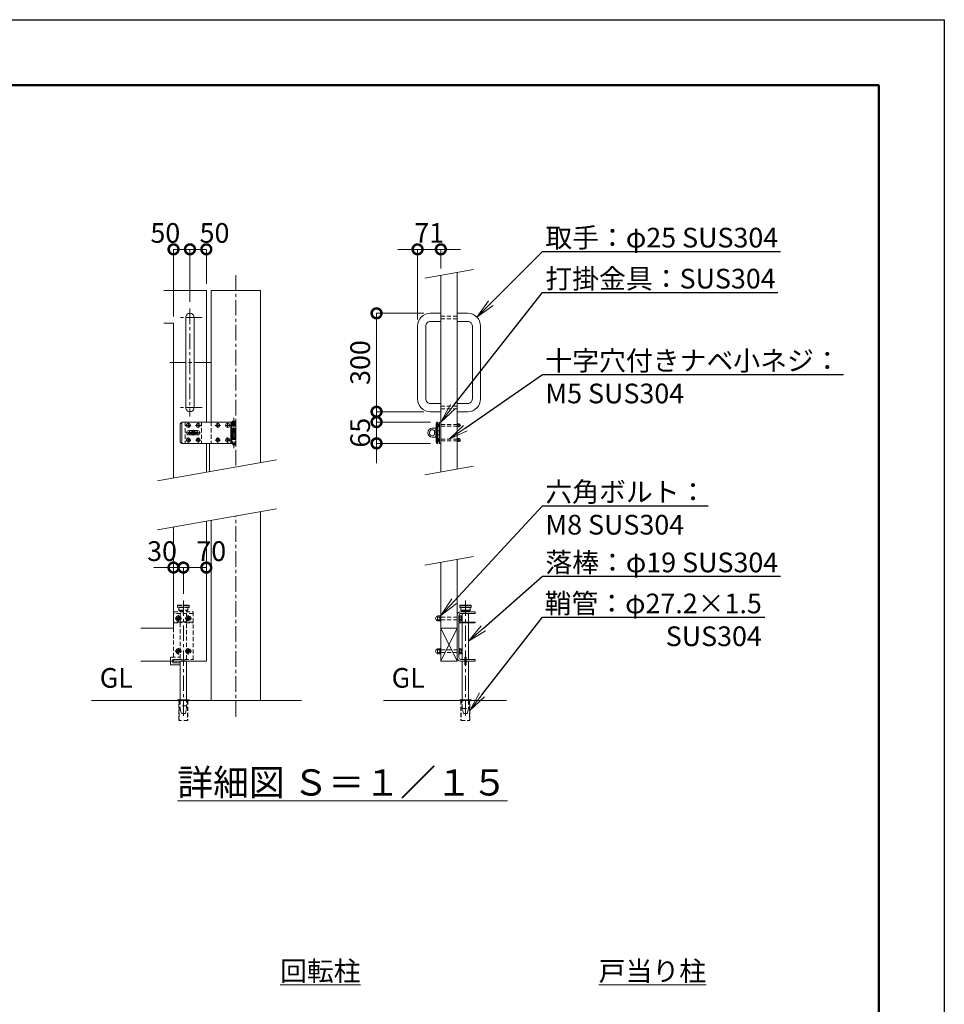
# Model space of a CAD drawing. Extents: x 0 to 16800, y 0 to 11880.
# Drawn here: x 11162 to 16800, y 5877 to 11880 of the extents above; entities that cross this region are included whole.
import ezdxf
from ezdxf import colors
from ezdxf.entities.mleader import LeaderData, LeaderLine
from ezdxf.math import Vec2, Vec3

# ---------------------------------------------------------------- set-up
doc = ezdxf.new("R2010")
doc.units = 0
doc.header["$MEASUREMENT"] = 0
doc.header["$PDMODE"] = 1
doc.linetypes.add('CENTER', pattern=[50.8, 31.75, -6.35, 6.35, -6.35])
doc.linetypes.add('DASHED', pattern=[19.05, 12.7, -6.35])
doc.layers.get('0').update_dxf_attribs({"linetype": 'CONTINUOUS'})
doc.layers.get('DefPoints').update_dxf_attribs({"linetype": 'CONTINUOUS'})
for name, color, linetype, lineweight in [('FRAM3', 1, 'CONTINUOUS', 50), ('ボルト・ナット', 8, 'CONTINUOUS', 9), ('基準線', 6, 'CENTER', 18), ('外形線', 7, 'CONTINUOUS', 18), ('寸法線', 3, 'CONTINUOUS', 18), ('文字', 4, 'CONTINUOUS', 18), ('文字引出', 4, 'CONTINUOUS', 18), ('落棒・金具類', 8, 'CONTINUOUS', 9), ('隠れ線', 5, 'DASHED', 18)]:
    doc.layers.add(name, color=color, linetype=linetype, lineweight=lineweight)
doc.styles.get("Standard").update_dxf_attribs({"font": 'TXT.SHX', "bigfont": 'bigfont.shx'})
doc.dimstyles.new('40-20', dxfattribs={"dimscale": 40, "dimtxt": 3, "dimasz": 3, "dimexe": 0, "dimexo": 1, "dimgap": 1, "dimtad": 3, "dimdec": 1, "dimlfac": 0.5, "dimdsep": 46, "dimtxsty": 'Standard', "dimblk": 'DOTSMALL', "dimcen": 0, "dimclrd": 256, "dimclre": 256, "dimclrt": 7, "dimadec": 3, "dimazin": 2, "dimtfac": 1, "dimtdec": 1, "dimtix": 1, "dimtmove": 2, "dimatfit": 2, "dimldrblk": 'OPEN', "dimfxl": 0, "dimtolj": 1, "dimlwd": -1, "dimlwe": -1, "dimarcsym": 0})

# ---------------------------------------------------------------- blocks, each defined once
blk = doc.blocks.new('A$C4CF038B1')
at = {"layer": 'ボルト・ナット'}
for p, q in [((10.1, 12.5), (3.6, 12.5)), ((10.1, 4.5), (3.6, 4.5))]:
    blk.add_line(p, q, dxfattribs=at)
blk.add_lwpolyline([(1.6, 17), (1.6, 0), (0, 0), (0, 17)], close=True, dxfattribs=at)
for points in [[(1.6, 16.2), (3.6, 16.2), (3.6, 0.8), (1.6, 0.8)], [(3.6, 16), (10.1, 16), (10.1, 1), (3.6, 1)]]:
    blk.add_lwpolyline(points, dxfattribs=at)
blk.add_ellipse((10.1, 8.5), major_axis=(0, 6.5), ratio=0.923077, start_param=3.141593, end_param=6.283185, dxfattribs=at)
blk = doc.blocks.new('A$C410A57C1')
at = {"layer": 'ボルト・ナット'}
for p, q in [((5.5, 12.3), (0, 12.3)), ((5.5, 4.7), (0, 4.7))]:
    blk.add_line(p, q, dxfattribs=at)
blk.add_lwpolyline([(5.5, 16), (0, 16), (0, 1), (5.5, 1)], dxfattribs=at)
blk.add_lwpolyline([(7.1, 17), (7.1, 0), (5.5, 0), (5.5, 17)], close=True, dxfattribs=at)
blk = doc.blocks.new('_DotSmall')
at = {"layer": 'FRAM3', "color": 0, "const_width": 0.5}
blk.add_lwpolyline([(-0.0625, 0, 1), (0.0625, 0, 1)], format="xyb", close=True, dxfattribs=at)
blk = doc.blocks.new('*D115')
at = {"layer": 'DefPoints', "color": 0}
for p in [(13730, 10480), (13730, 10322.4), (13588, 10012.3)]:
    blk.add_point(p, dxfattribs=at)
at = {"layer": '寸法線'}
for p, q in [((13588, 10480), (13468, 10480)), ((13588, 10052.3), (13588, 10480)), ((13588, 10480), (13730, 10480)), ((13730, 10362.4), (13730, 10480)), ((13730, 10480), (13850, 10480))]:
    blk.add_line(p, q, dxfattribs=at)
at = {"layer": '寸法線', "xscale": 120, "yscale": 120, "zscale": 120}
blk.add_blockref('_DotSmall', (13588, 10480), dxfattribs=at)
at = {"layer": '寸法線', "xscale": 120, "yscale": 120, "zscale": 120, "rotation": 180}
blk.add_blockref('_DotSmall', (13730, 10480), dxfattribs=at)
at = {"layer": '寸法線', "color": 7, "insert": (13659, 10580), "char_height": 120, "attachment_point": 5}
blk.add_mtext('\\A1;71', dxfattribs=at)
blk = doc.blocks.new('_OPEN')
at = {"color": 0, "linetype": 'ByBlock'}
for p, q in [((-1, 0.167), (0, 0)), ((0, 0), (-1, -0.167)), ((0, 0), (-1, 0))]:
    blk.add_line(p, q, dxfattribs=at)
blk = doc.blocks.new('*D116')
at = {"layer": 'DefPoints', "color": 0}
for p in [(12200, 10480), (12200, 10120), (12100, 10030)]:
    blk.add_point(p, dxfattribs=at)
at = {"layer": '寸法線'}
for p, q in [((12100, 10070), (12100, 10480)), ((12100, 10480), (12200, 10480)), ((12200, 10160), (12200, 10480))]:
    blk.add_line(p, q, dxfattribs=at)
at = {"layer": '寸法線', "xscale": 120, "yscale": 120, "zscale": 120, "rotation": 180}
blk.add_blockref('_DotSmall', (12100, 10480), dxfattribs=at)
at = {"layer": '寸法線', "xscale": 120, "yscale": 120, "zscale": 120}
blk.add_blockref('_DotSmall', (12200, 10480), dxfattribs=at)
at = {"layer": '寸法線', "color": 7, "insert": (12050, 10580), "char_height": 120, "attachment_point": 5}
blk.add_mtext('\\A1;50', dxfattribs=at)
blk = doc.blocks.new('*D117')
at = {"layer": 'DefPoints', "color": 0}
for p in [(12200, 10480), (12300, 10230), (12200, 10120)]:
    blk.add_point(p, dxfattribs=at)
at = {"layer": '寸法線'}
for p, q in [((12200, 10160), (12200, 10480)), ((12300, 10480), (12200, 10480)), ((12300, 10270), (12300, 10480))]:
    blk.add_line(p, q, dxfattribs=at)
at = {"layer": '寸法線', "xscale": 120, "yscale": 120, "zscale": 120, "rotation": 180}
blk.add_blockref('_DotSmall', (12200, 10480), dxfattribs=at)
at = {"layer": '寸法線', "xscale": 120, "yscale": 120, "zscale": 120}
blk.add_blockref('_DotSmall', (12300, 10480), dxfattribs=at)
at = {"layer": '寸法線', "color": 7, "insert": (12350, 10580), "char_height": 120, "attachment_point": 5}
blk.add_mtext('\\A1;50', dxfattribs=at)
blk = doc.blocks.new('*D920')
at = {"layer": 'DefPoints', "color": 0}
for p in [(13665.7, 10090), (13338, 9490), (13665.7, 9490)]:
    blk.add_point(p, dxfattribs=at)
at = {"layer": '寸法線'}
for p, q in [((13625.7, 10090), (13338, 10090)), ((13338, 10090), (13338, 9490)), ((13625.7, 9490), (13338, 9490))]:
    blk.add_line(p, q, dxfattribs=at)
at = {"layer": '寸法線', "xscale": 120, "yscale": 120, "zscale": 120}
for p, rotation in [((13338, 10090), 90), ((13338, 9490), 270)]:
    blk.add_blockref('_DotSmall', p, dxfattribs=dict(at, rotation=rotation))
at = {"layer": '寸法線', "color": 7, "insert": (13238, 9790), "char_height": 120, "attachment_point": 5, "rotation": 90}
blk.add_mtext('\\A1;300', dxfattribs=at)
blk = doc.blocks.new('*D921')
at = {"layer": 'DefPoints', "color": 0}
for p in [(13707.7, 9427), (13338, 9297), (13707.7, 9297)]:
    blk.add_point(p, dxfattribs=at)
at = {"layer": '寸法線'}
for p, q in [((13338, 9427), (13338, 9547)), ((13667.7, 9427), (13338, 9427)), ((13338, 9427), (13338, 9297)), ((13667.7, 9297), (13338, 9297)), ((13338, 9297), (13338, 9177))]:
    blk.add_line(p, q, dxfattribs=at)
at = {"layer": '寸法線', "xscale": 120, "yscale": 120, "zscale": 120}
for p, rotation in [((13338, 9427), 270), ((13338, 9297), 90)]:
    blk.add_blockref('_DotSmall', p, dxfattribs=dict(at, rotation=rotation))
at = {"layer": '寸法線', "color": 7, "insert": (13238, 9362), "char_height": 120, "attachment_point": 5, "rotation": 90}
blk.add_mtext('\\A1;65', dxfattribs=at)
blk = doc.blocks.new('*D919')
at = {"layer": 'DefPoints', "color": 0}
for p in [(12300, 8540), (12160, 8340), (12300, 8340)]:
    blk.add_point(p, dxfattribs=at)
at = {"layer": '寸法線'}
for p, q in [((12160, 8380), (12160, 8540)), ((12160, 8540), (12300, 8540)), ((12300, 8380), (12300, 8540))]:
    blk.add_line(p, q, dxfattribs=at)
at = {"layer": '寸法線', "xscale": 120, "yscale": 120, "zscale": 120, "rotation": 180}
blk.add_blockref('_DotSmall', (12160, 8540), dxfattribs=at)
at = {"layer": '寸法線', "xscale": 120, "yscale": 120, "zscale": 120}
blk.add_blockref('_DotSmall', (12300, 8540), dxfattribs=at)
at = {"layer": '寸法線', "color": 7, "insert": (12330, 8640), "char_height": 120, "attachment_point": 5}
blk.add_mtext('\\A1;70', dxfattribs=at)
blk = doc.blocks.new('*D922')
at = {"layer": 'DefPoints', "color": 0}
for p in [(12100, 8540), (12100, 8340), (12160, 8340)]:
    blk.add_point(p, dxfattribs=at)
at = {"layer": '寸法線'}
for p, q in [((12100, 8540), (11980, 8540)), ((12100, 8380), (12100, 8540)), ((12160, 8540), (12100, 8540)), ((12160, 8380), (12160, 8540)), ((12160, 8540), (12280, 8540))]:
    blk.add_line(p, q, dxfattribs=at)
at = {"layer": '寸法線', "xscale": 120, "yscale": 120, "zscale": 120}
blk.add_blockref('_DotSmall', (12100, 8540), dxfattribs=at)
at = {"layer": '寸法線', "xscale": 120, "yscale": 120, "zscale": 120, "rotation": 180}
blk.add_blockref('_DotSmall', (12160, 8540), dxfattribs=at)
at = {"layer": '寸法線', "color": 7, "insert": (12030, 8640), "char_height": 120, "attachment_point": 5}
blk.add_mtext('\\A1;30', dxfattribs=at)

msp = doc.modelspace()

# ---------------------------------------------------------------- linework, layer by layer
at = {"layer": 'DefPoints'}
msp.add_lwpolyline([(0, 11880), (16800, 11880), (16800, 0), (0, 0)], close=True, dxfattribs=at)
at = {"layer": 'FRAM3'}
msp.add_lwpolyline([(1000, 11480), (16400, 11480), (16400, 400), (1000, 400)], close=True, dxfattribs=at)
at = {"layer": 'ボルト・ナット'}
for points in [[(12190.8331176, 9411.99998), (12189.9997843, 9411.99998), (12189.1664509, 9411.99998, -0.4142135624), (12184.9997843, 9407.8333133), (12184.9997843, 9406.99998), (12184.9997843, 9406.1666467, -0.4142135624), (12189.1664509, 9401.99998), (12189.9997843, 9401.99998), (12190.8331176, 9401.99998, -0.4142135624), (12194.9997843, 9406.1666467), (12194.9997843, 9406.99998), (12194.9997843, 9407.8333133, -0.4142135624)], [(12250.8331176, 9411.99998), (12249.9997843, 9411.99998), (12249.1664509, 9411.99998, -0.4142135624), (12244.9997843, 9407.8333133), (12244.9997843, 9406.99998), (12244.9997843, 9406.1666467, -0.4142135624), (12249.1664509, 9401.99998), (12249.9997843, 9401.99998), (12250.8331176, 9401.99998, -0.4142135624), (12254.9997843, 9406.1666467), (12254.9997843, 9406.99998), (12254.9997843, 9407.8333133, -0.4142135624)], [(12370.8331176, 9411.99998), (12369.9997843, 9411.99998), (12369.1664509, 9411.99998, -0.4142135624), (12364.9997843, 9407.8333133), (12364.9997843, 9406.99998), (12364.9997843, 9406.1666467, -0.4142135624), (12369.1664509, 9401.99998), (12369.9997843, 9401.99998), (12370.8331176, 9401.99998, -0.4142135624), (12374.9997843, 9406.1666467), (12374.9997843, 9406.99998), (12374.9997843, 9407.8333133, -0.4142135624)], [(12430.8331176, 9411.99998), (12429.9997843, 9411.99998), (12429.1664509, 9411.99998, -0.4142135624), (12424.9997843, 9407.8333133), (12424.9997843, 9406.99998), (12424.9997843, 9406.1666467, -0.4142135624), (12429.1664509, 9401.99998), (12429.9997843, 9401.99998), (12430.8331176, 9401.99998, -0.4142135624), (12434.9997843, 9406.1666467), (12434.9997843, 9406.99998), (12434.9997843, 9407.8333133, -0.4142135624)], [(12190.8331176, 9321.99998), (12189.9997843, 9321.99998), (12189.1664509, 9321.99998, -0.4142135624), (12184.9997843, 9317.8333133), (12184.9997843, 9316.99998), (12184.9997843, 9316.1666467, -0.4142135624), (12189.1664509, 9311.99998), (12189.9997843, 9311.99998), (12190.8331176, 9311.99998, -0.4142135624), (12194.9997843, 9316.1666467), (12194.9997843, 9316.99998), (12194.9997843, 9317.8333133, -0.4142135624)], [(12250.8331176, 9321.99998), (12249.9997843, 9321.99998), (12249.1664509, 9321.99998, -0.4142135624), (12244.9997843, 9317.8333133), (12244.9997843, 9316.99998), (12244.9997843, 9316.1666467, -0.4142135624), (12249.1664509, 9311.99998), (12249.9997843, 9311.99998), (12250.8331176, 9311.99998, -0.4142135624), (12254.9997843, 9316.1666467), (12254.9997843, 9316.99998), (12254.9997843, 9317.8333133, -0.4142135624)], [(12370.8331176, 9321.99998), (12369.9997843, 9321.99998), (12369.1664509, 9321.99998, -0.4142135624), (12364.9997843, 9317.8333133), (12364.9997843, 9316.99998), (12364.9997843, 9316.1666467, -0.4142135624), (12369.1664509, 9311.99998), (12369.9997843, 9311.99998), (12370.8331176, 9311.99998, -0.4142135624), (12374.9997843, 9316.1666467), (12374.9997843, 9316.99998), (12374.9997843, 9317.8333133, -0.4142135624)], [(12430.8331176, 9321.99998), (12429.9997843, 9321.99998), (12429.1664509, 9321.99998, -0.4142135624), (12424.9997843, 9317.8333133), (12424.9997843, 9316.99998), (12424.9997843, 9316.1666467, -0.4142135624), (12429.1664509, 9311.99998), (12429.9997843, 9311.99998), (12430.8331176, 9311.99998, -0.4142135624), (12434.9997843, 9316.1666467), (12434.9997843, 9316.99998), (12434.9997843, 9317.8333133, -0.4142135624)]]:
    msp.add_lwpolyline(points, format="xyb", close=True, dxfattribs=at)
for centre in [(12189.9997843, 9406.99998), (12249.9997843, 9406.99998), (12369.9997843, 9406.99998), (12429.9997843, 9406.99998), (12189.9997843, 9316.99998), (12249.9997843, 9316.99998), (12369.9997843, 9316.99998), (12429.9997843, 9316.99998)]:
    msp.add_circle(centre, 11.8, dxfattribs=at)
at = {"layer": 'ボルト・ナット', "extrusion": (0, 0, -1)}
for centre in [(-12130, 8229.9998), (-12190, 8229.9998), (-12130, 8029.9998), (-12190, 8029.9998)]:
    msp.add_circle(centre, 8.4, dxfattribs=at)
at = {"layer": '基準線', "ltscale": 3}
for p, q in [((12480, 9161.4744625), (12480, 10330)), ((12200, 10120), (12200, 9460)), ((12275, 10065), (12125, 10065)), ((12325, 9790), (12075, 9790)), ((12275, 9515), (12125, 9515)), ((12468, 9453), (12468, 9267)), ((12174.1997843, 9406.99998), (12205.7997843, 9406.99998)), ((12189.9997843, 9422.79998), (12189.9997843, 9391.19998)), ((12220, 9345), (12220, 9379)), ((12234.1997843, 9406.99998), (12265.7997843, 9406.99998)), ((12249.9997843, 9422.79998), (12249.9997843, 9391.19998)), ((12354.1997843, 9406.99998), (12385.7997843, 9406.99998)), ((12369.9997843, 9422.79998), (12369.9997843, 9391.19998)), ((12414.1997843, 9406.99998), (12445.7997843, 9406.99998)), ((12429.9997843, 9422.79998), (12429.9997843, 9391.19998)), ((12174.1997843, 9316.99998), (12205.7997843, 9316.99998)), ((12264, 9361.99998), (12176, 9361.99998)), ((12189.9997843, 9332.79998), (12189.9997843, 9301.19998)), ((12234.1997843, 9316.99998), (12265.7997843, 9316.99998)), ((12249.9997843, 9332.79998), (12249.9997843, 9301.19998)), ((12354.1997843, 9316.99998), (12385.7997843, 9316.99998)), ((12369.9997843, 9332.79998), (12369.9997843, 9301.19998)), ((12414.1997843, 9316.99998), (12445.7997843, 9316.99998)), ((12429.9997843, 9332.79998), (12429.9997843, 9301.19998)), ((12480, 7630), (12480, 8853.5509529)), ((12160, 8340), (12160, 7620)), ((13880, 8340), (13880, 7619.9998)), ((12110.5, 8229.9998), (12149.5, 8229.9998)), ((12130, 8249.4998), (12130, 8210.4998)), ((12170.5, 8229.9998), (12209.5, 8229.9998)), ((12190, 8249.4998), (12190, 8210.4998)), ((12130, 8049.4998), (12130, 8010.4998)), ((12190, 8049.4998), (12190, 8010.4998)), ((12110.5, 8029.9998), (12149.5, 8029.9998)), ((12170.5, 8029.9998), (12209.5, 8029.9998))]:
    msp.add_line(p, q, dxfattribs=at)
at = {"layer": '外形線'}
for p, q in [((12300, 9297), (12300, 9121.8120964)), ((12320, 9125.338636), (12320, 9297)), ((12330, 7730), (12330, 8827.1019058)), ((12630, 8880), (12630, 7730)), ((13730, 8170), (13830, 8170)), ((13730, 7970), (13830, 8170)), ((13730, 8170), (13830, 7970)), ((11600, 7730), (12880, 7730)), ((13380, 7730), (14130, 7730))]:
    msp.add_line(p, q, dxfattribs=at)
for points in [[(13830, 10340), (13830, 9140)], [(13730, 9122.3673019), (13730, 10322.3673019)], [(12041.5192247, 10230), (12300, 10230), (12300, 9427)], [(12330, 9427), (12330, 10230), (12630, 10230), (12630, 9180)], [(12041.5192247, 10030), (12100, 10030), (12100, 9086.5467002)], [(12300, 8821.8120964), (12300, 7970), (11900, 7970)], [(12100, 8786.5467002), (12100, 8170), (11900, 8170)], [(13730, 8572.3673019), (13730, 7970), (13830, 7970), (13830, 8590)]]:
    msp.add_lwpolyline(points, dxfattribs=at)
msp.add_lwpolyline([(12200, 10090), (12200, 10090, 0.4142135624), (12175, 10065), (12175, 9515, 0.4142135624), (12200, 9490), (12200, 9490, 0.4142135624), (12225, 9515), (12225, 10065, 0.4142135624)], format="xyb", close=True, dxfattribs=at)
for points in [[(13730, 10090), (13665.7, 10090, 0.4142135624), (13588, 10012.3), (13588, 9567.7, 0.4142135624), (13665.7, 9490), (13730, 9490)], [(13830, 10090), (13894.3, 10090, -0.4142135624), (13972, 10012.3), (13972, 9567.7, -0.4142135624), (13894.3, 9490), (13830, 9490)], [(13730, 10040), (13665.7, 10040, 0.4142135624), (13638, 10012.3), (13638, 9567.7, 0.4142135624), (13665.7, 9540), (13730, 9540)], [(13830, 10040), (13894.3, 10040, -0.4142135624), (13922, 10012.3), (13922, 9567.7, -0.4142135624), (13894.3, 9540), (13830, 9540)]]:
    msp.add_lwpolyline(points, format="xyb", dxfattribs=at)
for points in [[(12125, 7733.9998), (12195, 7733.9998), (12195, 7730), (12125, 7730)], [(13915, 7733.9998), (13845, 7733.9998), (13845, 7730), (13915, 7730)]]:
    msp.add_lwpolyline(points, close=True, dxfattribs=at)
at = {"layer": '文字引出'}
for p, q in [((13928.4807753, 10357.3648178), (13631.5192247, 10305.0024842)), ((12728.4807753, 9197.3648178), (12001.5192247, 9069.1818825)), ((13928.4807753, 9157.3648178), (13631.5192247, 9105.0024842)), ((12728.4807753, 8897.3648178), (12001.5192247, 8769.1818825)), ((13928.4807753, 8607.3648178), (13631.5192247, 8555.0024842))]:
    msp.add_line(p, q, dxfattribs=at)
at = {"layer": '落棒・金具類'}
for p, q in [((12150, 9427), (12150, 9297)), ((12456, 9427), (12456, 9403)), ((13712, 9427), (13706, 9417)), ((12450, 9403), (12480, 9403)), ((12450, 9377), (12450, 9347)), ((12456, 9374), (12456, 9350)), ((13701.8588953, 9374), (13700, 9374)), ((13706, 9417), (13701.8588953, 9417)), ((13706, 9417), (13706, 9307)), ((13722, 9374), (13712, 9374)), ((13834.2, 9397.8), (13834.2, 9416.2)), ((13834.2, 9412), (13842.2, 9412)), ((13834.2, 9402), (13842.2, 9402)), ((12480, 9321), (12450, 9321)), ((12456, 9321), (12456, 9297)), ((13701.8588953, 9350), (13700, 9350)), ((13701.8588953, 9307), (13706, 9307)), ((13712, 9296.99994), (13706, 9307)), ((13722, 9350), (13712, 9350)), ((13834.2, 9307.79994), (13834.2, 9326.19994)), ((13834.2, 9321.99994), (13842.2, 9321.99994)), ((13834.2, 9311.99994), (13842.2, 9311.99994)), ((13845, 8308), (13915, 8308)), ((13845, 8298), (13915, 8298)), ((13852, 8280), (13908, 8280)), ((13861, 8276), (13861, 8270)), ((13861, 8260), (13861, 8207.9998)), ((13899, 8270), (13899, 8276)), ((13899, 8207.9998), (13899, 8260)), ((13861, 8201.9998), (13861, 7980)), ((13899, 7980), (13899, 8201.9998))]:
    msp.add_line(p, q, dxfattribs=at)
for points in [[(12450, 9427), (12150, 9427), (12140, 9417), (12140, 9307), (12150, 9297), (12450, 9297)], [(12450, 9403), (12450, 9427), (12480, 9427), (12480, 9377), (12450, 9377)], [(12450, 9350), (12480, 9350), (12480, 9374), (12450, 9374)], [(13831.6, 9397.8), (13842.2, 9397.8), (13842.2, 9416.2), (13831.6, 9416.2)], [(12450, 9321), (12450, 9297), (12480, 9297), (12480, 9347), (12450, 9347)], [(13831.6, 9307.79994), (13842.2, 9307.79994), (13842.2, 9326.19994), (13831.6, 9326.19994)], [(13908, 8296), (13908, 8280), (13904, 8276), (13856, 8276), (13852, 8280), (13852, 8296)], [(13840, 8207.9998), (13940, 8207.9998), (13940, 8201.9998), (13840, 8201.9998)], [(12095, 7970.0002), (12095, 7960), (12141, 7960)], [(12141, 7970.0002), (12141, 7733.9998)], [(12179, 7733.9998), (12179, 7970.0002)], [(13861, 7733.9998), (13861, 7970)], [(13884, 7980), (13940, 7980), (13940, 7970), (13884, 7970)], [(13899, 7970), (13899, 7733.9998)]]:
    msp.add_lwpolyline(points, dxfattribs=at)
for points in [[(12457, 9429), (12457, 9431, -0.4142135624), (12459, 9433), (12477, 9433, -0.4142135624), (12479, 9431), (12479, 9429, -0.4142135624), (12477, 9427), (12459, 9427, -0.4142135624)], [(12193, 9375), (12247, 9375, -1), (12247, 9349), (12193, 9349, -1)], [(13696, 9390), (13678, 9390, 1), (13678, 9334), (13696, 9334, 0.4142135624), (13700, 9338), (13700, 9386, 0.4142135624)], [(13691.4164079, 9374, 2.6180339887), (13691.4164079, 9350)]]:
    msp.add_lwpolyline(points, format="xyb", close=True, dxfattribs=at)
for points in [[(13707.6544502, 9296.99994), (13701.8588953, 9307), (13701.8588953, 9417), (13707.6544502, 9427), (13712, 9427), (13712, 9296.99994)], [(13730, 9426.99997), (13722, 9426.99997), (13722, 9296.99997), (13730, 9296.99997)], [(12247.99998, 9357.99998), (12247.99998, 9365.99998), (12191.99998, 9365.99998), (12191.99998, 9357.99998)], [(13722, 9397), (13720.4, 9397), (13720.4, 9417), (13722, 9417)], [(13830, 9397), (13831.6, 9397), (13831.6, 9417), (13830, 9417)], [(13722, 9306.99994), (13720.4, 9306.99994), (13720.4, 9326.99994), (13722, 9326.99994)], [(13830, 9306.99994), (13831.6, 9306.99994), (13831.6, 9326.99994), (13830, 9326.99994)], [(13915, 8308), (13913, 8310), (13847, 8310), (13845, 8308), (13845, 8298), (13847, 8296), (13913, 8296), (13915, 8298)], [(13876, 7994), (13884, 7994), (13884, 7946), (13876, 7946)]]:
    msp.add_lwpolyline(points, close=True, dxfattribs=at)
for points in [[(12462, 9297), (12462, 9291, 0.4142135624), (12466, 9287), (12470, 9287, 0.4142135624), (12474, 9291), (12474, 9297)], [(13876, 7970), (13850, 7970, -0.4142135624), (13830, 7990), (13830, 8250, -0.4142135624), (13850, 8270), (13940, 8270), (13940, 8260), (13852, 8260, 0.4142135624), (13840, 8248), (13840, 7992, 0.4142135624), (13852, 7980), (13876, 7980)], [(12141, 7946), (12087, 7946, -0.4142135624), (12081, 7952), (12081, 7970.0002)]]:
    msp.add_lwpolyline(points, format="xyb", dxfattribs=at)
for radius, start, end in [(25, 148.6677485031, 170.7931502136), (12, 19.4711193482, 160.5288806518), (25, 9.2068497864, 31.3322514969), (25, 189.2069426551, 211.3322514969), (12, 199.4713219203, 340.5286780797), (25, 328.6677485031, 350.7930573449)]:
    msp.add_arc((12220, 9362), radius, start, end, dxfattribs=at)
for centre, major_axis, ratio in [((13720.4, 9407), (0, -9), 0.7333333333), ((13842.2, 9407), (0, 8), 0.875), ((13720.4, 9316.99994), (0, -9), 0.7333333333), ((13842.2, 9316.99994), (0, 8), 0.875)]:
    msp.add_ellipse(centre, major_axis=major_axis, ratio=ratio, start_param=3.1415926536, end_param=6.2831853072, dxfattribs=at)
at = {"layer": '隠れ線', "ltscale": 2}
for p, q in [((13830, 10073), (13730, 10073)), ((13830, 10057), (13730, 10057)), ((13830, 9523), (13730, 9523)), ((13830, 9507), (13730, 9507)), ((12169.9997843, 9427), (12169.9997843, 9297)), ((12269.9997843, 9427), (12269.9997843, 9297)), ((12329.9997843, 9427), (12329.9997843, 9297)), ((12462, 9427), (12462, 9377)), ((12474, 9427), (12474, 9377)), ((12450, 9403), (12450, 9377)), ((12456, 9403), (12456, 9377)), ((12462, 9374), (12462, 9350)), ((12474, 9374), (12474, 9350)), ((13730, 9412), (13830, 9412)), ((13730, 9402), (13830, 9402)), ((12450, 9347), (12450, 9321)), ((12456, 9347), (12456, 9321)), ((12462, 9347), (12462, 9297)), ((12474, 9347), (12474, 9297)), ((13730, 9321.99994), (13830, 9321.99994)), ((13730, 9311.99994), (13830, 9311.99994)), ((12125, 8308), (12195, 8308)), ((12195, 8298), (12125, 8298)), ((12220, 8260), (12100, 8260)), ((12132, 8280), (12188, 8280)), ((13730, 8238), (13840, 8238)), ((13730, 8222), (13840, 8222)), ((13730, 8038), (13840, 8038)), ((13730, 8022), (13840, 8022)), ((12134.8, 7730), (12134.8, 7608.590279)), ((12179, 7696.4798337), (12141, 7696.4798337)), ((12185.2, 7730), (12185.2, 7608.590279)), ((13854.8, 7730), (13854.8, 7608.590279)), ((13905.2, 7730), (13905.2, 7608.590279)), ((13861, 7679.9998), (13899, 7679.9998))]:
    msp.add_line(p, q, dxfattribs=at)
for points in [[(12125, 8308), (12127, 8310), (12193, 8310), (12195, 8308), (12195, 8298), (12193, 8296), (12127, 8296), (12125, 8298)], [(12133.4641016, 8235.9998), (12126.5358984, 8235.9998), (12123.0717968, 8229.9998), (12126.5358984, 8223.9998), (12133.4641016, 8223.9998), (12136.9282032, 8229.9998)], [(12193.4641016, 8235.9998), (12186.5358984, 8235.9998), (12183.0717968, 8229.9998), (12186.5358984, 8223.9998), (12193.4641016, 8223.9998), (12196.9282032, 8229.9998)], [(12133.4641016, 8035.9998), (12126.5358984, 8035.9998), (12123.0717968, 8029.9998), (12126.5358984, 8023.9998), (12133.4641016, 8023.9998), (12136.9282032, 8029.9998)], [(12193.4641016, 8035.9998), (12186.5358984, 8035.9998), (12183.0717968, 8029.9998), (12186.5358984, 8023.9998), (12193.4641016, 8023.9998), (12196.9282032, 8029.9998)], [(12100, 7980), (12152, 7980), (12152, 7970), (12100, 7970)]]:
    msp.add_lwpolyline(points, close=True, dxfattribs=at)
for points in [[(12132, 8296), (12132, 8280), (12136, 8276), (12184, 8276), (12188, 8280), (12188, 8296)], [(12100, 7994), (12100, 8270), (12220, 8270), (12220, 7970), (12168, 7970), (12168, 7980), (12220, 7980)], [(12141, 8276), (12141, 8270)], [(12141, 8260), (12141, 8207.9998)], [(12179, 8270), (12179, 8276)], [(12179, 8207.9998), (12179, 8260)], [(12100, 8201.9998), (12145.8885438, 8201.9998), (12154.7331263, 8206.4220912), (12152.0498447, 8211.7886544), (12144.472136, 8207.9998), (12100, 8207.9998)], [(12141, 8201.9998), (12141, 7980)], [(12220, 8207.9998), (12175.527864, 8207.9998), (12167.9501553, 8211.7886544), (12165.2668737, 8206.4220912), (12174.1114562, 8201.9998), (12220, 8201.9998)], [(12179, 7980), (12179, 8201.9998)], [(12141, 7980), (12095, 7980), (12095, 7970.0002)], [(12187.2, 7730), (12187.2, 7608.590279), (12132.8, 7608.590279), (12132.8, 7730)], [(12141, 7730), (12141, 7680), (12148, 7650), (12172, 7650), (12179, 7680), (12179, 7730)], [(13852.8, 7730), (13852.8, 7608.590279), (13907.2, 7608.590279), (13907.2, 7730)], [(13899, 7730), (13899, 7679.9998), (13892, 7649.9998), (13868, 7649.9998), (13861, 7679.9998), (13861, 7730)]]:
    msp.add_lwpolyline(points, dxfattribs=at)
msp.add_lwpolyline([(12081, 7970.0002), (12081, 7988, -0.4142135624), (12087, 7994), (12141, 7994)], format="xyb", dxfattribs=at)
at = {"layer": '隠れ線', "ltscale": 2, "extrusion": (0, 0, -1)}
for centre, radius in [((-12130, 8229.9998), 15.5), ((-12130, 8229.9998), 13), ((-12190, 8229.9998), 15.5), ((-12190, 8229.9998), 13), ((-12130, 8029.9998), 15.5), ((-12190, 8029.9998), 15.5), ((-12130, 8029.9998), 13), ((-12190, 8029.9998), 13)]:
    msp.add_circle(centre, radius, dxfattribs=at)
at = {"layer": '隠れ線', "ltscale": 2}
for centre in [(12130, 8229.9998), (12190, 8229.9998), (12130, 8029.9998), (12190, 8029.9998)]:
    msp.add_circle(centre, 6.9282032, dxfattribs=at)

# ---------------------------------------------------------------- block references
at = {"layer": '寸法線', "xscale": -2, "yscale": 2, "zscale": 2}
for name, p in [('A$C4CF038B1', (13729.9999551, 8212.9999897)), ('A$C410A57C1', (13854.2000118, 8212.9999897)), ('A$C4CF038B1', (13729.9999551, 8012.9999897)), ('A$C410A57C1', (13854.2000118, 8012.9999897))]:
    msp.add_blockref(name, p, dxfattribs=at)

# ---------------------------------------------------------------- texts
at = {"layer": '文字'}
for s, insert, char_height, attachment_point in [('GL', (11650, 7770), 120, 7), ('GL', (13430, 7770), 120, 7), ('{\\L詳細図 Ｓ＝１／１５}', (13130, 7230), 160, 5), ('{\\L回転柱}', (12995, 6080), 120, 5), ('{\\L戸当り柱}', (15020, 6080), 120, 5)]:
    msp.add_mtext(s, dxfattribs=dict(at, insert=insert, char_height=char_height, attachment_point=attachment_point))

# ---------------------------------------------------------------- dimensions: what is measured, and where the dimension line sits
at = {"layer": '寸法線'}
for base, p1, p2, override, picture, middle in [((12200, 10480), (12100, 10030), (12200, 10120), {"dimdec": 6}, '*D116', (12050, 10580)), ((12100, 8540), (12160, 8340), (12100, 8340), {"dimdec": 6, "dimtfill": 1}, '*D922', (12030, 8640)), ((12300, 8540), (12160, 8340), (12300, 8340), {"dimdec": 6, "dimtfill": 1}, '*D919', (12330, 8640))]:
    dim = msp.add_linear_dim(base=base, p1=p1, p2=p2, dimstyle='40-20', override=override, dxfattribs=at)
    dim.commit()
    dim.dimension.update_dxf_attribs({"geometry": picture, "text_midpoint": middle, "dimtype": 160})
dim = msp.add_linear_dim(base=(12200, 10480), p1=(12300, 10230), p2=(12200, 10120), angle=180, dimstyle='40-20', override={"dimdec": 6}, dxfattribs=at)
dim.commit()
dim.dimension.update_dxf_attribs({"geometry": '*D117', "text_midpoint": (12350, 10580), "dimtype": 160})
dim = msp.add_linear_dim(base=(13730, 10480), p1=(13588, 10012.3), p2=(13730, 10322.3673019), dimstyle='40-20', override={"dimdec": 6}, dxfattribs=at)
dim.commit()
dim.dimension.update_dxf_attribs({"geometry": '*D115', "text_midpoint": (13659, 10580)})
dim = msp.add_linear_dim(base=(13338, 9490), p1=(13665.7, 10090), p2=(13665.7, 9490), angle=90, dimstyle='40-20', override={"dimdec": 6}, dxfattribs=at)
dim.commit()
dim.dimension.update_dxf_attribs({"geometry": '*D920', "text_midpoint": (13238, 9790)})
dim = msp.add_linear_dim(base=(13338, 9296.99994), p1=(13707.6544502, 9427), p2=(13707.6544502, 9296.99994), angle=90, dimstyle='40-20', dxfattribs=at)
dim.commit()
dim.dimension.update_dxf_attribs({"geometry": '*D921', "text_midpoint": (13238, 9361.99997)})

# ---------------------------------------------------------------- leaders
at = {"layer": '文字引出'}
ml = msp.add_multileader_mtext('Standard', dxfattribs=at)
ml.set_content('\\A1;{\\C7;取手：φ25 SUS304}', color=256)
ml.set_leader_properties()
ml.set_arrow_properties(name='OPEN')
ml.build(insert=Vec2(0, 0))
ml.multileader.update_dxf_attribs({"text_left_attachment_type": 6, "text_right_attachment_type": 6, "dogleg_length": 0.36, "arrow_head_size": 120, "scale": 40})
ctx = ml.context
ctx.base_point, ctx.scale, ctx.char_height, ctx.arrow_head_size, ctx.landing_gap_size, ctx.plane_origin = Vec3(14363.6421969, 10467.2421969), 40, 120, 120, 3.6, Vec3(17159.7570486, 10717.2421969)
ctx.left_attachment, ctx.right_attachment = 6, 6
notes = []
notes.append((ctx, [(1, (1, 1, 0), (14349.2421969, 10467.2421969), (1, 0), 14.4, [(0, [(13949.2421969, 10067.2421969)], 0, [])])]))
ctx.mtext.insert, ctx.mtext.flow_direction = Vec3(14367.2421969, 10611.2421969), 5
ml = msp.add_multileader_mtext('Standard', dxfattribs=at)
ml.set_content('\\A1;{\\C7;打掛金具：SUS304}', color=256)
ml.set_leader_properties()
ml.set_arrow_properties(name='OPEN')
ml.build(insert=Vec2(0, 0))
ml.multileader.update_dxf_attribs({"text_left_attachment_type": 6, "text_right_attachment_type": 6, "dogleg_length": 0.36, "arrow_head_size": 120, "scale": 40})
ctx = ml.context
ctx.base_point, ctx.scale, ctx.char_height, ctx.arrow_head_size, ctx.landing_gap_size, ctx.plane_origin = Vec3(14363.6421969, 10217.2421969), 40, 120, 120, 3.6, Vec3(17159.7570486, 10517.2421969)
ctx.left_attachment, ctx.right_attachment = 6, 6
notes.append((ctx, [(1, (1, 1, 0), (14349.2421969, 10217.2421969), (1, 0), 14.4, [(0, [(13730, 9426.99997)], 0, [])])]))
ctx.mtext.insert, ctx.mtext.flow_direction = Vec3(14367.2421969, 10361.2421969), 5
ml = msp.add_multileader_mtext('Standard', dxfattribs=at)
ml.set_content('\\A1;{\\C7;十字穴付きナベ小ネジ：\\PM5 SUS304}', color=256)
ml.set_leader_properties()
ml.set_arrow_properties(name='OPEN')
ml.build(insert=Vec2(0, 0))
ml.multileader.update_dxf_attribs({"text_left_attachment_type": 6, "text_right_attachment_type": 6, "dogleg_length": 0.36, "arrow_head_size": 120, "scale": 40})
ctx = ml.context
ctx.base_point, ctx.scale, ctx.char_height, ctx.arrow_head_size, ctx.landing_gap_size, ctx.plane_origin = Vec3(14363.6421969, 9717.2421969), 40, 120, 120, 3.6, Vec3(17159.7570486, 10117.2421969)
ctx.left_attachment, ctx.right_attachment = 6, 6
notes.append((ctx, [(1, (1, 1, 0), (14349.2421969, 9717.2421969), (1, 0), 14.4, [(0, [(13780, 9321.99994)], 0, [])])]))
ctx.mtext.insert, ctx.mtext.flow_direction = Vec3(14367.2421969, 9861.2421969), 5
ml = msp.add_multileader_mtext('Standard', dxfattribs=at)
ml.set_content('\\A1;{\\C7;六角ボルト：\\PM8 SUS304}', color=256)
ml.set_leader_properties()
ml.set_arrow_properties(name='OPEN')
ml.build(insert=Vec2(0, 0))
ml.multileader.update_dxf_attribs({"text_left_attachment_type": 6, "text_right_attachment_type": 6, "dogleg_length": 0.36, "arrow_head_size": 120, "scale": 40})
ctx = ml.context
ctx.base_point, ctx.scale, ctx.char_height, ctx.arrow_head_size, ctx.landing_gap_size, ctx.plane_origin = Vec3(14363.6421969, 8917.2421969), 40, 120, 120, 3.6, Vec3(17222.3695066, 9086.9082859)
ctx.left_attachment, ctx.right_attachment = 6, 6
notes.append((ctx, [(1, (1, 1, 0), (14349.2421969, 8917.2421969), (1, 0), 14.4, [(0, [(13730, 8247)], 0, [])])]))
ctx.mtext.insert, ctx.mtext.flow_direction = Vec3(14367.2421969, 9061.2421969), 5
ml = msp.add_multileader_mtext('Standard', dxfattribs=at)
ml.set_content('\\A1;{\\C7;落棒：φ19 SUS304}', color=256)
ml.set_leader_properties()
ml.set_arrow_properties(name='OPEN')
ml.build(insert=Vec2(0, 0))
ml.multileader.update_dxf_attribs({"text_left_attachment_type": 6, "text_right_attachment_type": 6, "dogleg_length": 0.36, "arrow_head_size": 120, "scale": 40})
ctx = ml.context
ctx.base_point, ctx.scale, ctx.char_height, ctx.arrow_head_size, ctx.landing_gap_size, ctx.plane_origin = Vec3(14363.6421969, 8487.2421969), 40, 120, 120, 3.6, Vec3(17222.3695066, 8886.9082859)
ctx.left_attachment, ctx.right_attachment = 6, 6
notes.append((ctx, [(1, (1, 1, 0), (14349.2421969, 8487.2421969), (1, 0), 14.4, [(0, [(13899, 8090.9999)], 0, [])])]))
ctx.mtext.insert, ctx.mtext.flow_direction = Vec3(14367.2421969, 8631.2421969), 5
ml = msp.add_multileader_mtext('Standard', dxfattribs=at)
ml.set_content('\\A1;{\\C7;鞘管：φ27.2×1.5\\PSUS304}', color=256)
ml.set_leader_properties()
ml.set_arrow_properties(name='OPEN')
ml.build(insert=Vec2(0, 0))
ml.multileader.update_dxf_attribs({"text_left_attachment_type": 6, "text_right_attachment_type": 6, "dogleg_length": 0.36, "arrow_head_size": 120, "scale": 40})
ctx = ml.context
ctx.base_point, ctx.scale, ctx.char_height, ctx.arrow_head_size, ctx.landing_gap_size, ctx.plane_origin = Vec3(14363.6421969, 8237.2421969), 40, 120, 120, 3.6, Vec3(17222.3695066, 8486.9082859)
ctx.left_attachment, ctx.right_attachment, ctx.text_align_type = 6, 6, 2
notes.append((ctx, [(1, (1, 1, 0), (14349.2421969, 8237.2421969), (1, 0), 14.4, [(0, [(13907.2, 7669.2951395)], 0, [])])]))
ctx.mtext.insert, ctx.mtext.alignment, ctx.mtext.flow_direction = Vec3(15687.2421969, 8381.2421969), 3, 5
for ctx, leaders in notes:
    for number, flags, end, landing, length, lines in leaders:
        leader = LeaderData()
        leader.index, (leader.has_last_leader_line, leader.has_dogleg_vector, leader.attachment_direction) = number, flags
        leader.last_leader_point, leader.dogleg_vector, leader.dogleg_length = Vec3(end), Vec3(landing), length
        for number, points, colour, breaks in lines:
            line = LeaderLine()
            line.index, line.vertices, line.color, line.breaks = number, Vec3.list(points), colors.encode_raw_color(colour), breaks
            leader.lines.append(line)
        ctx.leaders.append(leader)

doc.saveas('drawing.dxf')
